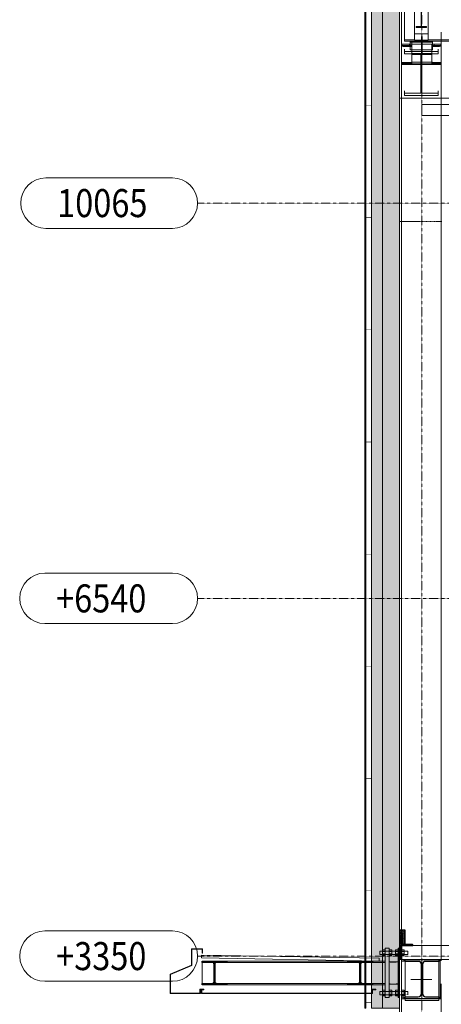
# Model space of a CAD drawing. Units: millimetres. Extents: x -68544 to 8100, y -2081 to 20000.
# Drawn here: x -67886 to -64127, y 2920 to 11701 of the extents above; entities that cross this region are included whole.
import ezdxf
from ezdxf.xclip import XClip

# ---------------------------------------------------------------- set-up
doc = ezdxf.new("R2010")
doc.units = ezdxf.units.MM
doc.header["$LTSCALE"] = 0.25
doc.header["$XCLIPFRAME"] = 0
for name, pattern in [('CENTER2', [28.575, 19.05, -3.175, 3.175, -3.175]), ('HIDDEN', [9.525, 6.35, -3.175]), ('Pichler_Achse D$0$CENTER2', [28.575, 19.05, -3.175, 3.175, -3.175]), ('Pichler_Achse D$0$XKITLINE02', [4, 2, -2]), ('Pichler_Achse D$0$XKITLINE03', [6, 3, -1, 1, -1]), ('Pichler_Achse H$0$XKITLINE03', [6, 3, -1, 1, -1])]:
    doc.linetypes.add(name, pattern=pattern)
doc.layers.get('0').update_dxf_attribs({"lineweight": 9})
for name, color, linetype, lineweight in [('_08 sw', 9, 'Continuous', 9), ('Axe', 8, 'CENTER2', 5), ('Fassade Iso Kontur', 224, 'Continuous', 15), ('Metall_Alu', 140, 'Continuous', 25), ('Pichler_Achse D$0$Beton_', 7, 'Continuous', 9), ('Pichler_Achse D$0$Holoribdecke', 32, 'Continuous', 15), ('Pichler_Achse D$0$Material_Isolierung', 252, 'Continuous', 13), ('Pichler_Achse D$0$Profilaxe', 54, 'Pichler_Achse D$0$CENTER2', 0), ('Pichler_Achse D$0$Systemachsen', 192, 'Continuous', 0), ('Pichler_Achse D$0$Vordach_Dibond', 152, 'Continuous', 13), ('Pichler_Achse H$0$Systemachsen', 192, 'Continuous', 0), ('Verdeckt', 195, 'HIDDEN', 9)]:
    doc.layers.add(name, color=color, linetype=linetype, lineweight=lineweight)
doc.layers.add('Fassade Iso Schraffur', color=7, linetype='Continuous', lineweight=15, true_color=0x8a8a8a)
doc.layers.add('Pichler_Achse D$0$Kontur', color=7, linetype='Continuous', lineweight=0, true_color=0x6b6b6b)
for name, color, linetype in [('Pichler_Achse D$0$Detail Bodenabschluss', 30, 'Continuous'), ('Pichler_Achse D$0$Stahlprofil', 2, 'Continuous'), ('Pichler_Achse D$0$Stahlprofil HEA', 2, 'Continuous'), ('Pichler_Achse D$0$Verdeckt', 211, 'Pichler_Achse D$0$XKITLINE02')]:
    doc.layers.add(name, color=color, linetype=linetype)
doc.layers.add('Pichler_Achse D$0$Hilfslinie', color=6, linetype='Continuous', lineweight=5, plot=False)
doc.layers.get('Pichler_Achse D$0$Verdeckt').off()
doc.styles.add('Pichler_Achse D$0$ARIAL', font='arial.ttf')

# ---------------------------------------------------------------- blocks, each defined once
blk = doc.blocks.new('Pichler_Achse D$0$HEA 220')
blk.add_lwpolyline([(-110, 0), (-110, 11), (-21.5, 11, 0.414214), (-3.5, 29), (-3.5, 181, 0.414214), (-21.5, 199), (-110, 199), (-110, 210), (110, 210), (110, 199), (21.5, 199, 0.414214), (3.5, 181), (3.5, 29, 0.414214), (21.5, 11), (110, 11), (110, 0)], format="xyb", close=True)
at = {"layer": 'Pichler_Achse D$0$Profilaxe'}
blk.add_line((0, 210), (0, 0), dxfattribs=at)
blk = doc.blocks.new('Pichler_Achse D$0$HEA 200')
blk.add_lwpolyline([(-21.25, 10), (-100, 10), (-100, 0), (100, 0), (100, 10), (21.25, 10, -0.4142136), (3.25, 28), (3.25, 162, -0.4142136), (21.25, 180), (100, 180), (100, 190), (-100, 190), (-100, 180), (-21.25, 180, -0.4142136), (-3.25, 162), (-3.25, 28, -0.4142136)], format="xyb", close=True)
at = {"layer": 'Pichler_Achse D$0$Profilaxe'}
blk.add_line((0, 190), (0, 0), dxfattribs=at)
blk = doc.blocks.new('Pichler_Achse D$0$HEA 360')
blk.add_lwpolyline([(-150, 0), (-150, 17.5), (-32, 17.5, 0.414214), (-5, 44.5), (-5, 305.5, 0.414214), (-32, 332.5), (-150, 332.5), (-150, 350), (150, 350), (150, 332.5), (32, 332.5, 0.414214), (5, 305.5), (5, 44.5, 0.414214), (32, 17.5), (150, 17.5), (150, 0)], format="xyb", close=True)
at = {"layer": 'Pichler_Achse D$0$Profilaxe'}
blk.add_line((0, 350), (0, 0), dxfattribs=at)
blk = doc.blocks.new('*U132')
for p, q in [((-1.22, 0.039), (-1.249, 0.161)), ((-1.218, 0.039), (-1.188, 0.161)), ((-1.157, 0.039), (-1.187, 0.161)), ((-1.155, 0.039), (-1.126, 0.161)), ((-1.095, 0.039), (-1.124, 0.161)), ((-1.093, 0.039), (-1.063, 0.161)), ((-1.032, 0.039), (-1.062, 0.161)), ((-1.03, 0.039), (-1.001, 0.161)), ((-0.97, 0.039), (-0.999, 0.161)), ((-0.968, 0.039), (-0.938, 0.161)), ((-0.907, 0.039), (-0.937, 0.161)), ((-0.905, 0.039), (-0.876, 0.161)), ((-0.845, 0.039), (-0.874, 0.161)), ((-0.843, 0.039), (-0.813, 0.161)), ((-0.782, 0.039), (-0.812, 0.161)), ((-0.78, 0.039), (-0.751, 0.161)), ((-0.72, 0.039), (-0.749, 0.161)), ((-0.718, 0.039), (-0.688, 0.161)), ((-0.657, 0.039), (-0.687, 0.161)), ((-0.655, 0.039), (-0.626, 0.161)), ((-0.595, 0.039), (-0.624, 0.161)), ((-0.593, 0.039), (-0.563, 0.161)), ((-0.532, 0.039), (-0.562, 0.161)), ((-0.53, 0.039), (-0.501, 0.161)), ((-0.47, 0.039), (-0.499, 0.161)), ((-0.468, 0.039), (-0.438, 0.161)), ((-0.407, 0.039), (-0.437, 0.161)), ((-0.405, 0.039), (-0.376, 0.161)), ((-0.345, 0.039), (-0.374, 0.161)), ((-0.343, 0.039), (-0.313, 0.161)), ((-0.282, 0.039), (-0.312, 0.161)), ((-0.28, 0.039), (-0.251, 0.161)), ((-0.22, 0.039), (-0.249, 0.161)), ((-0.218, 0.039), (-0.188, 0.161)), ((-0.157, 0.039), (-0.187, 0.161)), ((-0.157, 0.039), (-0.187, 0.161)), ((-0.155, 0.039), (-0.126, 0.161)), ((-0.095, 0.039), (-0.124, 0.161)), ((-0.093, 0.039), (-0.063, 0.161)), ((-0.032, 0.039), (-0.062, 0.161)), ((-0.03, 0.039), (-0.001, 0.161))]:
    blk.add_line(p, q)
blk.add_lwpolyline([(-1.25, 0), (0, 0), (0, 0.2), (-1.25, 0.2)], close=True)
for centre, start, end in [((-1.219, 0.169), 346.49334, 193.50666), ((-1.25, 0.031), 270, 13.50666), ((-1.187, 0.031), 166.49334, 13.50666), ((-1.156, 0.169), 346.49334, 193.50666), ((-1.125, 0.031), 166.49334, 13.50666), ((-1.094, 0.169), 346.49334, 193.50666), ((-1.062, 0.031), 166.49334, 13.50666), ((-1.031, 0.169), 346.49334, 193.50666), ((-1, 0.031), 166.49334, 13.50666), ((-0.969, 0.169), 346.49334, 193.50666), ((-0.937, 0.031), 166.49334, 13.50666), ((-0.906, 0.169), 346.49334, 193.50666), ((-0.875, 0.031), 166.49334, 13.50666), ((-0.844, 0.169), 346.49334, 193.50666), ((-0.812, 0.031), 166.49334, 13.50666), ((-0.781, 0.169), 346.49334, 193.50666), ((-0.75, 0.031), 166.49334, 13.50666), ((-0.719, 0.169), 346.49334, 193.50666), ((-0.687, 0.031), 166.49334, 13.50666), ((-0.656, 0.169), 346.49334, 193.50666), ((-0.625, 0.031), 166.49334, 13.50666), ((-0.594, 0.169), 346.49334, 193.50666), ((-0.562, 0.031), 166.49334, 13.50666), ((-0.531, 0.169), 346.49334, 193.50666), ((-0.5, 0.031), 166.49334, 13.50666), ((-0.469, 0.169), 346.49334, 193.50666), ((-0.437, 0.031), 166.49334, 13.50666), ((-0.406, 0.169), 346.49334, 193.50666), ((-0.375, 0.031), 166.49334, 13.50666), ((-0.344, 0.169), 346.49334, 193.50666), ((-0.312, 0.031), 166.49334, 13.50666), ((-0.281, 0.169), 346.49334, 193.50666), ((-0.25, 0.031), 166.49334, 13.50666), ((-0.219, 0.169), 346.49334, 193.50666), ((-0.187, 0.031), 166.49334, 13.50666), ((-0.156, 0.169), 346.49334, 193.50666), ((-0.156, 0.169), 346.49334, 193.50666), ((-0.125, 0.031), 166.49334, 13.50666), ((-0.094, 0.169), 346.49334, 193.50666), ((-0.063, 0.031), 166.49334, 13.50666), ((-0.031, 0.169), 346.49334, 193.50666), ((0, 0.031), 166.49334, 270)]:
    blk.add_arc(centre, 0.0312, start, end)
blk = doc.blocks.new('Pichler_Achse D$0$Detail_Bodenanschluss Brandwand')
at = {"layer": 'Pichler_Achse D$0$Beton_', "true_color": 0x636466}
h = blk.add_hatch(dxfattribs=at)
h.set_pattern_fill('CROSS', color=251)
h.set_pattern_definition([(0, (115, -3275), (6.35, 6.35), [3.175, -9.525]), (90, (116.5875, -3276.5875), (-6.35, 6.35), [3.175, -9.525])])
h.paths.add_polyline_path([(-50, 8), (-50, 135), (0, 135), (0, 110), (-25, 110), (-25, 8)])
at = {"color": 1}
blk.add_lwpolyline([(-8, 19), (-8, 94.5, -0.414214), (-2.5, 100), (0, 100), (0, 0), (-120, 0), (-120, 2.5, -0.414214), (-114.5, 8), (-19, 8, 0.414214)], format="xyb", close=True, dxfattribs=at)
blk.add_lwpolyline([(-50, 8), (-50, 135), (0, 135), (0, 110), (-25, 110), (-25, 8)], close=True)
at = {"layer": 'Pichler_Achse D$0$Material_Isolierung', "xscale": -100, "yscale": 100, "zscale": 100, "rotation": 270}
blk.add_blockref('*U132', (-20, 0), dxfattribs=at)
blk = doc.blocks.new('Pichler_Achse D$0$Vordach_sc1')
for points in [[(5, 280), (5, 320), (-95, 320), (-95, 175), (-285, 95), (-285, -80), (-15, -80), (-15, -45), (15, -45), (15, -41), (-19, -41), (-19, -76), (-281, -76), (-281, 92.3), (-91, 172.3), (-91, 316), (1, 316), (1, 280)], [(1580, 236.2), (-5.7, 263.9), (-6.2, 239), (1579.6, 211.2)], [(1550, -45), (1520, -45), (1520, -80), (-5, -80), (-5, -46), (-1, -46), (-1, -76), (1516, -76), (1516, -41), (1550, -41)]]:
    blk.add_lwpolyline(points, close=True)
at = {"layer": 'Pichler_Achse D$0$Hilfslinie'}
blk.add_lwpolyline([(220, 0), (0, 0), (0, 210), (220, 210)], dxfattribs=at)
blk = doc.blocks.new('Pichler_Achse D$0$catwalk KK')
at = {"layer": 'Pichler_Achse D$0$Kontur'}
for p, q in [((6760, 1153.7), (6760, 1100.6)), ((7140, 1153.7), (7140, 1100.6)), ((6755, 1113.5), (6675, 993.5)), ((6760, 1113.5), (6755, 1113.5)), ((6760, 1130.7), (7140, 1130.7)), ((7140, 1100.6), (6760, 1100.6)), ((6942.2, 1100.6), (6942.2, 876.3)), ((6942.5, 1100.6), (6942.5, 860.2)), ((6957.5, 1100.6), (6957.5, 860.2)), ((6957.8, 876.3), (6957.8, 1100.6)), ((7145, 1113.5), (7140, 1113.5)), ((7145, 1113.5), (7225, 993.5)), ((6675, 993.5), (6675, 876.3)), ((7225, 993.5), (7225, 876.3)), ((6675, -1759.4), (6675, 956.3)), ((6675, 956.3), (6725, 956.3)), ((6725, 956.3), (6725, -1739.4)), ((7175, 956.3), (7175, -1739.4)), ((7175, 956.3), (7225, 956.3)), ((7225, 956.3), (7225, -1759.4)), ((6942.2, 876.3), (6725, 876.3)), ((6760, 876.3), (6760, 830.2)), ((6760, 860.2), (7140, 860.2)), ((7140, 830.2), (6760, 830.2)), ((7175, 876.3), (6957.8, 876.3)), ((7140, 876.3), (7140, 830.2)), ((6725, 786.3), (6675, 786.3)), ((7175, 786.3), (7225, 786.3)), ((6860, 433), (6860, -243.5)), ((7040, 433), (7040, -243.5)), ((6860, 19.3), (7040, 19.3)), ((6945.8, -1.2), (6860, -1.2)), ((6945.8, -1.2), (6945.8, -223)), ((7040, -1.2), (6954.2, -1.2)), ((6954.2, -1.2), (6954.2, -223)), ((6860, -223), (6945.8, -223)), ((6860, -243.5), (7040, -243.5)), ((6954.2, -223), (7040, -223)), ((3322.3, -1183.4), (3367.3, -1138.4)), ((3367.3, -1123.4), (3367.3, -2369.4)), ((3367.3, -1123.4), (3379.3, -1123.4)), ((3379.3, -1123.4), (3379.3, -1258.4)), ((3399, -1075), (3405, -1075)), ((3399, -1123.4), (3399, -1075)), ((3399, -1123.4), (3405, -1123.4)), ((3405, -1075), (3405, -1123.4)), ((3405, -1075.1), (5495, -1075.1)), ((3405, -1123.4), (5495, -1123.4)), ((3410, -1123.4), (3490, -1123.4)), ((3410, -1258.4), (3410, -1123.4)), ((3490, -1123.4), (3490, -1258.4)), ((3490, -1138.4), (3490, -2031.4)), ((4410, -1123.4), (4490, -1123.4)), ((4410, -1258.4), (4410, -1123.4)), ((4490, -1123.4), (4490, -1258.4)), ((4490, -1138.4), (4490, -2031.4)), ((5410, -1123.4), (5490, -1123.4)), ((5410, -1258.4), (5410, -1123.4)), ((5490, -1123.4), (5490, -1258.4)), ((5490, -1138.4), (5490, -2189.4)), ((5495, -1075), (5501, -1075)), ((5495, -1075), (5495, -1123.4)), ((5495, -1123.4), (5501, -1123.4)), ((5501, -1123.4), (5501, -1075)), ((6520.6, -1123.4), (6532.6, -1123.4)), ((6520.6, -1258.4), (6520.6, -1123.4)), ((6532.6, -2369.4), (6532.6, -1123.4)), ((6532.6, -1138.4), (6577.6, -1183.4)), ((3322.3, -1183.4), (3322.3, -2369.4)), ((6577.6, -1183.4), (6577.6, -2369.4)), ((3379.3, -1258.4), (3367.3, -1258.4)), ((3490, -1258.4), (3410, -1258.4)), ((3410, -1258.4), (3410, -2031.4)), ((4490, -1258.4), (4410, -1258.4)), ((4410, -1258.4), (4410, -2031.4)), ((5490, -1258.4), (5410, -1258.4)), ((5410, -1258.4), (5410, -2031.4)), ((6532.6, -1258.4), (6520.6, -1258.4)), ((3314.4, -1600.4), (3314.4, -1555.4)), ((3314.4, -1555.4), (3322.3, -1555.4)), ((3367.3, -1555.4), (3410, -1555.4)), ((3367.3, -1560.4), (3395, -1560.4)), ((3395, -1555.4), (3395, -1600.4)), ((3490, -1555.4), (4410, -1555.4)), ((3505, -1555.4), (3505, -1600.4)), ((3505, -1560.4), (4395, -1560.4)), ((4395, -1555.4), (4395, -1600.4)), ((4490, -1555.4), (5410, -1555.4)), ((4505, -1555.4), (4505, -1600.4)), ((4505, -1560.4), (5395, -1560.4)), ((5395, -1555.4), (5395, -1600.4)), ((6577.6, -1555.4), (6585.6, -1555.4)), ((6585.6, -1555.4), (6585.6, -1600.4)), ((6675, -1569.4), (6725, -1569.4)), ((7175, -1569.4), (7225, -1569.4)), ((3314.4, -1600.4), (3322.3, -1600.4)), ((3367.3, -1600.4), (3410, -1600.4)), ((3490, -1600.4), (4410, -1600.4)), ((4490, -1600.4), (5410, -1600.4)), ((6585.6, -1600.4), (6577.6, -1600.4)), ((7175, -1659.4), (6725, -1659.4)), ((6740, -1649.4), (6740, -1659.4)), ((6740, -1649.4), (7160, -1649.4)), ((7160, -1649.4), (7160, -1659.4)), ((6675, -1739.4), (6725, -1739.4)), ((7175, -1739.4), (7225, -1739.4)), ((6899.9, -1989.1), (6675, -1759.4)), ((7225, -1759.4), (6999.9, -1989.6)), ((6904.8, -1907.9), (6899.9, -1929.3)), ((6899.9, -1929.3), (6899.9, -2119.5)), ((6918.3, -1890.6), (6904.8, -1907.9)), ((6979.9, -1889.3), (6994.1, -1906)), ((6999.9, -1927.2), (6994.1, -1906)), ((6999.9, -2119.3), (6999.9, -1927.2)), ((3367.3, -2031.4), (5490, -2031.4)), ((3367.3, -2056.4), (3379.3, -2068.4)), ((3370.3, -2031.4), (3370.3, -2055.1)), ((3370.3, -2055.1), (3382.3, -2067.1)), ((5490, -2055.1), (3370.3, -2055.1)), ((3370.3, -2059.4), (3370.3, -2153.4)), ((3370.3, -2067.1), (3378.1, -2067.1)), ((3379.3, -2068.4), (3379.3, -2144.4)), ((3382.3, -2067.1), (3382.3, -2145.6)), ((3382.3, -2067.1), (5490, -2067.1)), ((6517.7, -2067.1), (6529.6, -2055.1)), ((6517.7, -2145.6), (6517.7, -2067.1)), ((6532.6, -2056.4), (6520.6, -2068.4)), ((6520.6, -2068.4), (6520.6, -2144.4)), ((6529.6, -2055.1), (6529.6, -2031.4)), ((6529.6, -2031.4), (6532.6, -2031.4)), ((6899.9, -2072.6), (6870, -2169.4)), ((6999.9, -2072.6), (7030, -2169.4)), ((-155, -2489.4), (-155, -2189.4)), ((-155, -2189.4), (3322.3, -2189.4)), ((-50.5, -2189.4), (-50.5, -2197.4)), ((40.5, -2189.4), (40.5, -2197.4)), ((3367.3, -2156.4), (3379.3, -2144.4)), ((5490, -2181.4), (3367.3, -2181.4)), ((3367.3, -2189.4), (6532.6, -2189.4)), ((3370.3, -2145.6), (3378.1, -2145.6)), ((3370.3, -2157.6), (3370.3, -2181.4)), ((3370.3, -2157.6), (5490, -2157.6)), ((3382.3, -2145.6), (3370.3, -2157.6)), ((3382.3, -2145.6), (5490, -2145.6)), ((3404.5, -2189.4), (3404.5, -2197.4)), ((3410, -2181.4), (3410, -2189.4)), ((3490, -2181.4), (3490, -2189.4)), ((3495.5, -2189.4), (3495.5, -2197.4)), ((4404.5, -2189.4), (4404.5, -2197.4)), ((4410, -2181.4), (4410, -2189.4)), ((4490, -2181.4), (4490, -2189.4)), ((4495.5, -2189.4), (4495.5, -2197.4)), ((5404.5, -2189.4), (5404.5, -2197.4)), ((5410, -2181.4), (5410, -2189.4)), ((5495.5, -2189.4), (5495.5, -2197.4)), ((6404.5, -2189.4), (6404.5, -2197.4)), ((6495.5, -2189.4), (6495.5, -2197.4)), ((6529.6, -2157.6), (6517.7, -2145.6)), ((6520.6, -2144.4), (6532.6, -2156.4)), ((6529.6, -2181.4), (6529.6, -2157.6)), ((6532.6, -2181.4), (6529.6, -2181.4)), ((7120, -2189.4), (6577.6, -2189.4)), ((6870, -2169.4), (6870, -2189.4)), ((6899.9, -2119.5), (6904.9, -2141.1)), ((6904.9, -2141.1), (6918.8, -2158.5)), ((6981.2, -2158.4), (6995, -2141)), ((6995, -2141), (6999.9, -2119.3)), ((7030, -2189.4), (7030, -2169.4)), ((7120, -2189.4), (7120, -2439.4)), ((-155, -2200.1), (-65, -2200.1)), ((-65, -2196.4), (-65, -2482.4)), ((-65, -2196.4), (-50.5, -2196.4)), ((-50.5, -2197.4), (-7.7, -2197.4)), ((-7.7, -2197.4), (-7.7, -2361.4)), ((40.5, -2197.4), (-2.3, -2197.4)), ((-2.3, -2197.4), (-2.3, -2361.4)), ((40.5, -2196.4), (55, -2196.4)), ((55, -2482.4), (55, -2196.4)), ((55, -2200.1), (3322.3, -2200.1)), ((3367.3, -2200.1), (3390, -2200.1)), ((3447.3, -2209.4), (3367.3, -2209.4)), ((3379.3, -2349.4), (3379.3, -2209.4)), ((3390, -2196.4), (3390, -2209.4)), ((3390, -2196.4), (3404.5, -2196.4)), ((3404.5, -2197.4), (3447.3, -2197.4)), ((3439.3, -2209.4), (3439.3, -2349.4)), ((3447.3, -2197.4), (3447.3, -2361.4)), ((3495.5, -2197.4), (3452.7, -2197.4)), ((3452.7, -2197.4), (3452.7, -2361.4)), ((3461.3, -2209.4), (3453.3, -2209.4)), ((3453.3, -2209.4), (3453.3, -2349.4)), ((3461.3, -2209.4), (3461.3, -2349.4)), ((4440.3, -2249.4), (3461.3, -2249.4)), ((3495.5, -2196.4), (3510, -2196.4)), ((3510, -2196.4), (3510, -2249.4)), ((3510, -2200.1), (4390, -2200.1)), ((4390, -2196.4), (4390, -2249.4)), ((4390, -2196.4), (4404.5, -2196.4)), ((4404.5, -2197.4), (4447.3, -2197.4)), ((4440.3, -2236.9), (4446.3, -2236.9)), ((4440.3, -2236.9), (4440.3, -2321.9)), ((4446.3, -2236.9), (4446.3, -2321.9)), ((4447.3, -2197.4), (4447.3, -2361.4)), ((4495.5, -2197.4), (4452.7, -2197.4)), ((4452.7, -2197.4), (4452.7, -2361.4)), ((4495.5, -2196.4), (4510, -2196.4)), ((4510, -2482.4), (4510, -2196.4)), ((4510, -2200.1), (5390, -2200.1)), ((5390, -2196.4), (5404.5, -2196.4)), ((5390, -2196.4), (5390, -2482.4)), ((5404.5, -2197.4), (5447.3, -2197.4)), ((5447.3, -2197.4), (5447.3, -2361.4)), ((5495.5, -2197.4), (5452.7, -2197.4)), ((5452.7, -2197.4), (5452.7, -2361.4)), ((5453.7, -2236.9), (5459.7, -2236.9)), ((5453.7, -2236.9), (5453.7, -2321.9)), ((5459.7, -2236.9), (5459.7, -2321.9)), ((5459.7, -2249.4), (6438.7, -2249.4)), ((5495.5, -2196.4), (5510, -2196.4)), ((5510, -2196.4), (5510, -2249.4)), ((5510, -2200.1), (6390, -2200.1)), ((6390, -2196.4), (6390, -2249.4)), ((6390, -2196.4), (6404.5, -2196.4)), ((6404.5, -2197.4), (6447.3, -2197.4)), ((6446.7, -2209.4), (6438.7, -2209.4)), ((6438.7, -2209.4), (6438.7, -2349.4)), ((6446.7, -2209.4), (6446.7, -2349.4)), ((6447.3, -2197.4), (6447.3, -2361.4)), ((6495.5, -2197.4), (6452.7, -2197.4)), ((6452.7, -2197.4), (6452.7, -2361.4)), ((6532.6, -2209.4), (6452.7, -2209.4)), ((6460.7, -2209.4), (6460.7, -2349.4)), ((6495.5, -2196.4), (6510, -2196.4)), ((6510, -2196.4), (6510, -2209.4)), ((6510, -2200.1), (6532.6, -2200.1)), ((6520.6, -2349.4), (6520.6, -2209.4)), ((7120, -2200.1), (6577.6, -2200.1)), ((-7.7, -2361.4), (-50.5, -2361.4)), ((-50.5, -2361.4), (-50.5, -2369.4)), ((40.5, -2369.4), (-50.5, -2369.4)), ((-2.3, -2361.4), (40.5, -2361.4)), ((40.5, -2361.4), (40.5, -2369.4)), ((3322.3, -2369.4), (3367.3, -2369.4)), ((3367.3, -2349.4), (3447.3, -2349.4)), ((3390, -2349.4), (3390, -2482.4)), ((3447.3, -2361.4), (3404.5, -2361.4)), ((3404.5, -2361.4), (3404.5, -2369.4)), ((3495.5, -2369.4), (3404.5, -2369.4)), ((3452.7, -2361.4), (3495.5, -2361.4)), ((3461.3, -2349.4), (3453.3, -2349.4)), ((4440.3, -2309.4), (3461.3, -2309.4)), ((3495.5, -2361.4), (3495.5, -2369.4)), ((3510, -2309.4), (3510, -2482.4)), ((4390, -2309.4), (4390, -2482.4)), ((4447.3, -2361.4), (4404.5, -2361.4)), ((4404.5, -2361.4), (4404.5, -2369.4)), ((4495.5, -2369.4), (4404.5, -2369.4)), ((4440.3, -2321.9), (4446.3, -2321.9)), ((4452.7, -2361.4), (4495.5, -2361.4)), ((4495.5, -2361.4), (4495.5, -2369.4)), ((5447.3, -2361.4), (5404.5, -2361.4)), ((5404.5, -2361.4), (5404.5, -2369.4)), ((5495.5, -2369.4), (5404.5, -2369.4)), ((5452.7, -2361.4), (5495.5, -2361.4)), ((5453.7, -2321.9), (5459.7, -2321.9)), ((6438.7, -2309.4), (5459.7, -2309.4)), ((5495.5, -2361.4), (5495.5, -2369.4)), ((5510, -2309.4), (5510, -2482.4)), ((6390, -2309.4), (6390, -2482.4)), ((6447.3, -2361.4), (6404.5, -2361.4)), ((6404.5, -2361.4), (6404.5, -2369.4)), ((6495.5, -2369.4), (6404.5, -2369.4)), ((6446.7, -2349.4), (6438.7, -2349.4)), ((6532.6, -2349.4), (6452.7, -2349.4)), ((6452.7, -2361.4), (6495.5, -2361.4)), ((6495.5, -2361.4), (6495.5, -2369.4)), ((6510, -2349.4), (6510, -2482.4)), ((6577.6, -2369.4), (6532.6, -2369.4)), ((-65, -2424.4), (55, -2424.4)), ((3390, -2424.4), (3510, -2424.4)), ((4390, -2424.4), (4510, -2424.4)), ((5390, -2424.4), (5510, -2424.4)), ((6390, -2424.4), (6510, -2424.4)), ((6751, -2453.2), (6750, -2459.4)), ((6763.8, -2440.3), (6770, -2439.4)), ((7120, -2439.4), (6770, -2439.4)), ((-155, -2478.7), (-65, -2478.7)), ((6750, -2489.4), (-155, -2489.4)), ((-105, -2489.4), (-105, -2569.4)), ((95, -2499.4), (-105, -2499.4)), ((-65, -2482.4), (55, -2482.4)), ((55, -2478.7), (3390, -2478.7)), ((95, -2489.4), (95, -2569.4)), ((3390, -2482.4), (3510, -2482.4)), ((3510, -2478.7), (4390, -2478.7)), ((4390, -2482.4), (4510, -2482.4)), ((4510, -2478.7), (5390, -2478.7)), ((5390, -2482.4), (5510, -2482.4)), ((5510, -2478.7), (6390, -2478.7)), ((6390, -2482.4), (6510, -2482.4)), ((6510, -2478.7), (6750, -2478.7)), ((6750, -2489.4), (6750, -2459.4)), ((6780, -2820), (6780, -2496.5)), ((6780, -2519.5), (6801.5, -2519.5)), ((6801.5, -2663.7), (6801.5, -2496.5)), ((7098.5, -2663.7), (7098.5, -2496.5)), ((7098.5, -2519.5), (7120, -2519.5)), ((7120, -2496.5), (7120, -2820)), ((-155, -2603.1), (-155, -2561.1)), ((-155, -2584.1), (145, -2584.1)), ((-10.5, -2603.1), (-155, -2603.1)), ((95, -2569.4), (-105, -2569.4)), ((-10.5, -2955.7), (-10.5, -2603.1)), ((-1, -2569.4), (-9, -2569.4)), ((145, -2603.1), (0.5, -2603.1)), ((0.5, -2603.1), (0.5, -2955.7)), ((145, -2561.1), (145, -2603.1)), ((6801.5, -2663.7), (7098.5, -2663.7)), ((6801.5, -2820), (6801.5, -2675.8)), ((7098.5, -2675.8), (6801.5, -2675.8)), ((7098.5, -2820), (7098.5, -2675.8)), ((6801.5, -2820), (6780, -2820)), ((7120, -2820), (7098.5, -2820)), ((-155, -2974.8), (-155, -2932.8)), ((-155, -2955.7), (-10.5, -2955.7)), ((145, -2974.8), (-155, -2974.8)), ((0.5, -2955.7), (145, -2955.7)), ((145, -2932.8), (145, -2974.8))]:
    blk.add_line(p, q, dxfattribs=at)
for centre, radius in [((3373.4, -1099.2), 24.1), ((3373.4, -1099.2), 21.1), ((6526.6, -1099.2), 24.1), ((6526.6, -1099.2), 21.2)]:
    blk.add_circle(centre, radius, dxfattribs=at)
for centre, radius, start, end in [((3373.4, -1099.2), 24.2, 270.89191, 269.10809), ((6526.6, -1099.2), 24.2, 270.89191, 269.10809), ((6949.9, -1929.4), 50, 53.15374, 129.19456), ((6949.9, -2119.4), 50, 231.54013, 308.68298), ((6770, -2459.4), 20, 108, 162)]:
    blk.add_arc(centre, radius, start, end, dxfattribs=at)
blk = doc.blocks.new('Pichler_Achse D')
at = {"layer": 'Pichler_Achse D$0$Holoribdecke'}
blk.add_lwpolyline([(-56140, 3320), (-64480, 3320), (-64480, 3445), (-56140, 3445)], close=True, dxfattribs=at)
at = {"layer": 'Pichler_Achse D$0$Kontur', "linetype": 'Continuous'}
for p, q in [((-64500, 15183.8), (-64500, -165)), ((-64481, -165), (-64481, 15183.8)), ((-64129, 11590.6), (-64129, 3310)), ((-64390, 11303.8), (-64390, 11505.8)), ((-64303, 11398.9), (-64303, 11551.2)), ((-64297, 11551.2), (-64297, 11398.9)), ((-64479.5, 11464.3), (-64479.5, 11481)), ((-64479.5, 11481), (-64410, 11481)), ((-64410, 11471), (-64479.5, 11471)), ((-64479.5, 11464.3), (-64478.7, 11463.9)), ((-64478.7, 11463.9), (-64476.5, 11463.5)), ((-64476.5, 11463.5), (-64473, 11463.2)), ((-64473, 11463.2), (-64468.2, 11462.9)), ((-64468.2, 11462.9), (-64462.5, 11462.7)), ((-64462.5, 11462.7), (-64456.2, 11462.5)), ((-64456.2, 11462.5), (-64449.5, 11462.5)), ((-64390, 11462.5), (-64449.5, 11462.5)), ((-64410, 11481), (-64403.8, 11481.1)), ((-64410, 11481), (-64410, 11471)), ((-64403.8, 11471.1), (-64410, 11471)), ((-64403.8, 11481.1), (-64398.2, 11481.2)), ((-64398.2, 11471.3), (-64403.8, 11471.1)), ((-64398.2, 11481.2), (-64393.8, 11481.5)), ((-64393.8, 11471.5), (-64398.2, 11471.3)), ((-64393.8, 11481.5), (-64391, 11481.8)), ((-64391, 11471.9), (-64393.8, 11471.5)), ((-64391, 11481.8), (-64390, 11482.2)), ((-64390, 11472.2), (-64391, 11471.9)), ((-64390, 11481.9), (-64303, 11481.9)), ((-64297, 11481.9), (-64210, 11481.9)), ((-64210, 11482.2), (-64209, 11481.8)), ((-64210, 11481.9), (-64210, 11472.2)), ((-64210, 11481.9), (-64210, 11398.9)), ((-64209, 11471.9), (-64210, 11472.2)), ((-64160.5, 11462.5), (-64210, 11462.5)), ((-64209, 11481.8), (-64206.2, 11481.5)), ((-64206.2, 11471.5), (-64209, 11471.9)), ((-64206.2, 11481.5), (-64201.8, 11481.2)), ((-64201.8, 11471.3), (-64206.2, 11471.5)), ((-64201.8, 11481.2), (-64196.2, 11481.1)), ((-64196.2, 11471.1), (-64201.8, 11471.3)), ((-64196.2, 11481.1), (-64190, 11481)), ((-64190, 11471), (-64196.2, 11471.1)), ((-64190, 11481), (-64130.5, 11481)), ((-64190, 11471), (-64190, 11481)), ((-64190, 11471), (-64130.5, 11471)), ((-64160.5, 11462.5), (-64153.8, 11462.5)), ((-64153.8, 11462.5), (-64147.5, 11462.7)), ((-64147.5, 11462.7), (-64141.8, 11462.9)), ((-64141.8, 11462.9), (-64137, 11463.2)), ((-64137, 11463.2), (-64133.5, 11463.5)), ((-64133.5, 11463.5), (-64131.3, 11463.9)), ((-64131.3, 11463.9), (-64130.5, 11464.3)), ((-64130.5, 11481), (-64130.5, 11464.3)), ((-64390, 11398.9), (-64303, 11398.9)), ((-64390, 11398.9), (-64390, 11320.7)), ((-64390, 11389.4), (-64210, 11389.4)), ((-64297, 11398.9), (-64210, 11398.9)), ((-64210, 11398.9), (-64210, 11320.7)), ((-64479.5, 11303), (-64479.5, 11319.7)), ((-64479.5, 11319.7), (-64410, 11319.7)), ((-64410, 11309.8), (-64479.5, 11309.8)), ((-64479.5, 11303), (-64478.7, 11302.6)), ((-64478.7, 11302.6), (-64476.5, 11302.2)), ((-64476.5, 11302.2), (-64473, 11301.9)), ((-64473, 11301.9), (-64468.2, 11301.6)), ((-64468.2, 11301.6), (-64462.5, 11301.4)), ((-64462.5, 11301.4), (-64456.2, 11301.3)), ((-64456.2, 11301.3), (-64449.5, 11301.2)), ((-64160.5, 11301.2), (-64449.5, 11301.2)), ((-64410, 11319.7), (-64403.8, 11319.8)), ((-64410, 11319.7), (-64410, 11309.8)), ((-64403.8, 11309.8), (-64410, 11309.8)), ((-64403.8, 11319.8), (-64398.2, 11320)), ((-64398.2, 11310), (-64403.8, 11309.8)), ((-64398.2, 11320), (-64393.8, 11320.2)), ((-64393.8, 11310.2), (-64398.2, 11310)), ((-64393.8, 11320.2), (-64391, 11320.6)), ((-64391, 11310.6), (-64393.8, 11310.2)), ((-64391, 11320.6), (-64390, 11320.9)), ((-64390, 11310.9), (-64391, 11310.6)), ((-64390, 11320.7), (-64210, 11320.7)), ((-64390, 11306.2), (-64210, 11306.2)), ((-64390, 11305), (-64210, 11305)), ((-64210, 11305), (-64390, 11305)), ((-64210, 11303.8), (-64390, 11303.8)), ((-64210, 11320.9), (-64209, 11320.6)), ((-64210, 11320.7), (-64210, 11310.9)), ((-64210, 11320.7), (-64210, 11303.8)), ((-64209, 11310.6), (-64210, 11310.9)), ((-64209, 11320.6), (-64206.2, 11320.2)), ((-64206.2, 11310.2), (-64209, 11310.6)), ((-64206.2, 11320.2), (-64201.8, 11320)), ((-64201.8, 11310), (-64206.2, 11310.2)), ((-64201.8, 11320), (-64196.2, 11319.8)), ((-64196.2, 11309.8), (-64201.8, 11310)), ((-64196.2, 11319.8), (-64190, 11319.7)), ((-64190, 11309.8), (-64196.2, 11309.8)), ((-64190, 11319.7), (-64130.5, 11319.7)), ((-64190, 11309.8), (-64190, 11319.7)), ((-64190, 11309.8), (-64130.5, 11309.8)), ((-64160.5, 11301.2), (-64153.8, 11301.3)), ((-64153.8, 11301.3), (-64147.5, 11301.4)), ((-64147.5, 11301.4), (-64141.8, 11301.6)), ((-64141.8, 11301.6), (-64137, 11301.9)), ((-64137, 11301.9), (-64133.5, 11302.2)), ((-64133.5, 11302.2), (-64131.3, 11302.6)), ((-64131.3, 11302.6), (-64130.5, 11303)), ((-64130.5, 11319.7), (-64130.5, 11303)), ((-64651, 3395), (-64676.5, 3395)), ((-64676.5, 3365), (-64676.5, 3395)), ((-64651, 3365), (-64676.5, 3365)), ((-64651, 3354.7), (-64651, 3405.3)), ((-64651, 3405.3), (-64627, 3405.3)), ((-64627, 3394.5), (-64651, 3394.5)), ((-64627, 3390.8), (-64651, 3390.8)), ((-64627, 3369.2), (-64651, 3369.2)), ((-64627, 3365.5), (-64651, 3365.5)), ((-64627, 3354.7), (-64651, 3354.7)), ((-64627, 3420), (-64592, 3420)), ((-64627, 3420), (-64627, 2980)), ((-64592, 3420), (-64592, 2980)), ((-64592, 3405.3), (-64568, 3405.3)), ((-64568, 3394.5), (-64592, 3394.5)), ((-64568, 3390.8), (-64592, 3390.8)), ((-64568, 3369.2), (-64592, 3369.2)), ((-64568, 3365.5), (-64592, 3365.5)), ((-64568, 3354.7), (-64592, 3354.7)), ((-64568, 3405.3), (-64568, 3354.7)), ((-64536, 3395), (-64568, 3395)), ((-64536, 3365), (-64568, 3365)), ((-64536, 3354.7), (-64536, 3405.3)), ((-64536, 3405.3), (-64512, 3405.3)), ((-64512, 3394.5), (-64536, 3394.5)), ((-64512, 3390.8), (-64536, 3390.8)), ((-64512, 3369.2), (-64536, 3369.2)), ((-64512, 3365.5), (-64536, 3365.5)), ((-64512, 3354.7), (-64536, 3354.7)), ((-64512, 3420), (-64500, 3420)), ((-64512, 3420), (-64512, 2980)), ((-64508, 3420), (-64508, 2980)), ((-64500, 3340), (-64508, 3340)), ((-64481, 3354.7), (-64481, 3405.3)), ((-64481, 3405.3), (-64457, 3405.3)), ((-64457, 3394.5), (-64481, 3394.5)), ((-64457, 3390.8), (-64481, 3390.8)), ((-64457, 3369.2), (-64481, 3369.2)), ((-64457, 3365.5), (-64481, 3365.5)), ((-64457, 3354.7), (-64481, 3354.7)), ((-64457, 3405.3), (-64457, 3354.7)), ((-64426.5, 3395), (-64457, 3395)), ((-64426.5, 3365), (-64457, 3365)), ((-64426.5, 3395), (-64426.5, 3365)), ((-64627, 3305), (-66260, 3305)), ((-66260, 3305), (-66260, 3095)), ((-66260, 3294), (-66153.5, 3294)), ((-66153.5, 3294), (-66153.5, 3106)), ((-66146.5, 3294), (-64853.5, 3294)), ((-66146.5, 3294), (-66146.5, 3106)), ((-66040, 3305), (-66040, 3294)), ((-64960, 3305), (-64960, 3294)), ((-64853.5, 3294), (-64853.5, 3106)), ((-64846.5, 3294), (-64846.5, 3106)), ((-64627, 3294), (-64846.5, 3294)), ((-64740, 3305), (-64740, 3294)), ((-64512, 3300), (-64592, 3300)), ((-64479.5, 3320), (-64479.5, 3305)), ((-64479.5, 3320), (-64130.5, 3320)), ((-64479.5, 3305), (-64450, 3305)), ((-64460, 3320), (-64460, 3305)), ((-64450, 2955), (-64450, 3320)), ((-64150, 3320), (-64150, 2955)), ((-64138, 3310), (-64150, 3310)), ((-64140, 3320), (-64140, 3310)), ((-64138, 2980), (-64138, 3310)), ((-64137, 3305), (-64138, 3305)), ((-64125, 3310), (-64137, 3310)), ((-64137, 3100), (-64137, 3310)), ((-64130.5, 3320), (-64130.5, 3310)), ((-66260, 3106), (-66153.5, 3106)), ((-64627, 3095), (-66260, 3095)), ((-66146.5, 3106), (-64853.5, 3106)), ((-66040, 3106), (-66040, 3095)), ((-64960, 3106), (-64960, 3095)), ((-64627, 3106), (-64846.5, 3106)), ((-64740, 3095), (-64740, 3106)), ((-64512, 3100), (-64592, 3100)), ((-64125, 3100), (-64137, 3100)), ((-64129, 3100), (-64129, -165)), ((-64651, 3035), (-64676.5, 3035)), ((-64676.5, 3005), (-64676.5, 3035)), ((-64651, 3005), (-64676.5, 3005)), ((-64651, 2994.7), (-64651, 3045.3)), ((-64651, 3045.3), (-64627, 3045.3)), ((-64627, 3034.5), (-64651, 3034.5)), ((-64627, 3030.8), (-64651, 3030.8)), ((-64627, 3009.2), (-64651, 3009.2)), ((-64627, 3005.5), (-64651, 3005.5)), ((-64627, 2994.7), (-64651, 2994.7)), ((-64592, 3045.3), (-64568, 3045.3)), ((-64568, 3034.5), (-64592, 3034.5)), ((-64568, 3030.8), (-64592, 3030.8)), ((-64568, 3009.2), (-64592, 3009.2)), ((-64568, 3005.5), (-64592, 3005.5)), ((-64568, 2994.7), (-64592, 2994.7)), ((-64568, 3045.3), (-64568, 2994.7)), ((-64536, 3035), (-64568, 3035)), ((-64536, 3005), (-64568, 3005)), ((-64536, 2994.7), (-64536, 3045.3)), ((-64536, 3045.3), (-64512, 3045.3)), ((-64512, 3034.5), (-64536, 3034.5)), ((-64512, 3030.8), (-64536, 3030.8)), ((-64512, 3009.2), (-64536, 3009.2)), ((-64512, 3005.5), (-64536, 3005.5)), ((-64512, 2994.7), (-64536, 2994.7)), ((-64508, 3060), (-64500, 3060)), ((-64481, 2994.7), (-64481, 3045.3)), ((-64481, 3045.3), (-64457, 3045.3)), ((-64457, 3034.5), (-64481, 3034.5)), ((-64457, 3030.8), (-64481, 3030.8)), ((-64457, 3009.2), (-64481, 3009.2)), ((-64457, 3005.5), (-64481, 3005.5)), ((-64457, 2994.7), (-64481, 2994.7)), ((-64457, 3045.3), (-64457, 2994.7)), ((-64450, 3035), (-64457, 3035)), ((-64450, 3005), (-64457, 3005)), ((-64627, 2980), (-64592, 2980)), ((-64512, 2980), (-64500, 2980)), ((-64479.5, 2985), (-64479.5, 2970)), ((-64450, 2985), (-64479.5, 2985)), ((-64130.5, 2970), (-64479.5, 2970)), ((-64460, 2970), (-64460, 2985)), ((-64150, 2955), (-64450, 2955)), ((-64138, 2980), (-64150, 2980)), ((-64140, 2980), (-64140, 2970)), ((-64130.5, 2985), (-64138, 2985)), ((-64130.5, 2985), (-64130.5, 2970))]:
    blk.add_line(p, q, dxfattribs=at)
at = {"layer": 'Pichler_Achse D$0$Kontur', "linetype": 'Pichler_Achse D$0$XKITLINE02'}
for p, q in [((-64676.5, 3365), (-64676.5, 3395)), ((-64676.5, 3365), (-64426.5, 3365)), ((-64651, 3405.3), (-64651, 3354.7)), ((-64568, 3395), (-64651, 3395)), ((-64627, 3394.5), (-64651, 3394.5)), ((-64651, 3392.8), (-64627, 3392.8)), ((-64627, 3390.8), (-64651, 3390.8)), ((-64627, 3369.2), (-64651, 3369.2)), ((-64651, 3367.2), (-64627, 3367.2)), ((-64627, 3365.5), (-64651, 3365.5)), ((-64651, 3354.7), (-64627, 3354.7)), ((-64627, 3405.3), (-64627, 3354.7)), ((-64592, 3405.3), (-64592, 3354.7)), ((-64568, 3394.5), (-64592, 3394.5)), ((-64592, 3392.8), (-64568, 3392.8)), ((-64568, 3390.8), (-64592, 3390.8)), ((-64568, 3369.2), (-64592, 3369.2)), ((-64592, 3367.2), (-64568, 3367.2)), ((-64568, 3365.5), (-64592, 3365.5)), ((-64592, 3354.7), (-64568, 3354.7)), ((-64568, 3395), (-64568, 3365)), ((-64536, 3405.3), (-64536, 3354.7)), ((-64426.5, 3395), (-64536, 3395)), ((-64512, 3394.5), (-64536, 3394.5)), ((-64536, 3392.8), (-64512, 3392.8)), ((-64512, 3390.8), (-64536, 3390.8)), ((-64512, 3369.2), (-64536, 3369.2)), ((-64536, 3367.2), (-64512, 3367.2)), ((-64512, 3365.5), (-64536, 3365.5)), ((-64536, 3354.7), (-64512, 3354.7)), ((-64512, 3405.3), (-64512, 3354.7)), ((-64481, 3405.3), (-64481, 3354.7)), ((-64481, 3405.3), (-64457, 3405.3)), ((-64457, 3394.5), (-64481, 3394.5)), ((-64481, 3392.8), (-64457, 3392.8)), ((-64457, 3390.8), (-64481, 3390.8)), ((-64457, 3369.2), (-64481, 3369.2)), ((-64481, 3367.2), (-64457, 3367.2)), ((-64457, 3365.5), (-64481, 3365.5)), ((-64481, 3354.7), (-64457, 3354.7)), ((-64457, 3405.3), (-64457, 3354.7)), ((-64426.5, 3365), (-64426.5, 3395)), ((-64592, 3296), (-64512, 3296)), ((-64512, 3300), (-64512, 3100)), ((-64512, 3104), (-64592, 3104)), ((-64676.5, 3005), (-64676.5, 3035)), ((-64676.5, 3005), (-64426.5, 3005)), ((-64651, 3045.3), (-64651, 2994.7)), ((-64568, 3035), (-64651, 3035)), ((-64627, 3034.5), (-64651, 3034.5)), ((-64651, 3032.8), (-64627, 3032.8)), ((-64627, 3030.8), (-64651, 3030.8)), ((-64627, 3009.2), (-64651, 3009.2)), ((-64651, 3007.2), (-64627, 3007.2)), ((-64627, 3005.5), (-64651, 3005.5)), ((-64651, 2994.7), (-64627, 2994.7)), ((-64627, 3045.3), (-64627, 2994.7)), ((-64592, 3045.3), (-64592, 2994.7)), ((-64568, 3034.5), (-64592, 3034.5)), ((-64592, 3032.8), (-64568, 3032.8)), ((-64568, 3030.8), (-64592, 3030.8)), ((-64568, 3009.2), (-64592, 3009.2)), ((-64592, 3007.2), (-64568, 3007.2)), ((-64568, 3005.5), (-64592, 3005.5)), ((-64592, 2994.7), (-64568, 2994.7)), ((-64568, 3035), (-64568, 3005)), ((-64536, 3045.3), (-64536, 2994.7)), ((-64426.5, 3035), (-64536, 3035)), ((-64512, 3034.5), (-64536, 3034.5)), ((-64536, 3032.8), (-64512, 3032.8)), ((-64512, 3030.8), (-64536, 3030.8)), ((-64512, 3009.2), (-64536, 3009.2)), ((-64536, 3007.2), (-64512, 3007.2)), ((-64512, 3005.5), (-64536, 3005.5)), ((-64536, 2994.7), (-64512, 2994.7)), ((-64512, 3045.3), (-64512, 2994.7)), ((-64481, 3045.3), (-64481, 2994.7)), ((-64481, 3045.3), (-64457, 3045.3)), ((-64457, 3034.5), (-64481, 3034.5)), ((-64481, 3032.8), (-64457, 3032.8)), ((-64457, 3030.8), (-64481, 3030.8)), ((-64457, 3009.2), (-64481, 3009.2)), ((-64481, 3007.2), (-64457, 3007.2)), ((-64457, 3005.5), (-64481, 3005.5)), ((-64481, 2994.7), (-64457, 2994.7)), ((-64457, 3045.3), (-64457, 2994.7)), ((-64426.5, 3035), (-64426.5, 3005))]:
    blk.add_line(p, q, dxfattribs=at)
at = {"layer": 'Pichler_Achse D$0$Systemachsen', "linetype": 'Pichler_Achse D$0$XKITLINE03', "lineweight": 0}
for p, q in [((-64300, -1631.5), (-64300, 17535.9)), ((-66300, 10065), (2000, 10065)), ((-66300, 6540), (2000, 6540)), ((-66300, 3350), (2000, 3350))]:
    blk.add_line(p, q, dxfattribs=at)
at = {"layer": 'Pichler_Achse D$0$Systemachsen', "linetype": 'Continuous', "lineweight": 0}
for p, q in [((-67652.1, 10290), (-66525, 10290)), ((-67652.1, 9840), (-66525, 9840)), ((-67661.4, 6765), (-66525, 6765)), ((-67661.4, 6315), (-66525, 6315)), ((-67661.4, 3575), (-66525, 3575)), ((-67661.4, 3125), (-66525, 3125))]:
    blk.add_line(p, q, dxfattribs=at)
for centre, start, end in [((-67652.1, 10065), 90, 270), ((-66525, 10065), 270, 90), ((-67661.4, 6540), 90, 270), ((-66525, 6540), 270, 90), ((-67661.4, 3350), 90, 270), ((-66525, 3350), 270, 90)]:
    blk.add_arc(centre, 225, start, end, dxfattribs=at)
blk.add_blockref('Pichler_Achse D$0$catwalk KK', (-64300, 14000))
at = {"layer": 'Pichler_Achse D$0$Detail Bodenabschluss', "xscale": -1}
blk.add_blockref('Pichler_Achse D$0$Detail_Bodenanschluss Brandwand', (-64500, 3445), dxfattribs=at)
at = {"layer": 'Pichler_Achse D$0$Stahlprofil'}
for p in [(-66150, 3095), (-64850, 3095)]:
    blk.add_blockref('Pichler_Achse D$0$HEA 220', p, dxfattribs=at)
at = {"layer": 'Pichler_Achse D$0$Stahlprofil HEA', "rotation": 180}
blk.add_blockref('Pichler_Achse D$0$HEA 360', (-64300, 3320), dxfattribs=at)
at = {"layer": 'Pichler_Achse D$0$Verdeckt', "rotation": 270}
blk.add_blockref('Pichler_Achse D$0$HEA 200', (-64400, 3140), dxfattribs=at)
at = {"layer": 'Pichler_Achse D$0$Vordach_Dibond'}
blk.add_blockref('Pichler_Achse D$0$Vordach_sc1', (-66260, 3095), dxfattribs=at)
at = {"layer": 'Pichler_Achse D$0$Systemachsen', "style": 'Pichler_Achse D$0$ARIAL', "width": 0.85}
for s, p in [('10065', (-67552.1, 9940)), ('+6540', (-67561.4, 6415)), ('+3350', (-67561.4, 3225))]:
    blk.add_text(s, height=250, dxfattribs=at).set_placement(p)
blk = doc.blocks.new('Pichler_Achse H')
at = {"layer": 'Pichler_Achse H$0$Systemachsen', "linetype": 'Pichler_Achse H$0$XKITLINE03'}
blk.add_line((0, -2810.6), (0, 19820), dxfattribs=at)
blk = doc.blocks.new('*U89')
at = {"layer": 'Fassade Iso Schraffur'}
h = blk.add_hatch(dxfattribs=at)
h.set_pattern_fill('HONEY', color=256, scale=8)
h.paths.add_polyline_path([(0, 0), (150, 0), (150, 12525), (0, 12525)])
h = blk.add_hatch(dxfattribs=at)
h.set_pattern_fill('HONEY', color=256, scale=5)
h.paths.add_polyline_path([(150, 0), (250, 0), (250, 12525), (150, 12525)])
at = {"layer": 'Fassade Iso Kontur'}
for points in [[(0, 0), (150, 0), (150, 12525), (0, 12525)], [(150, 0), (250, 0), (250, 12525), (150, 12525)], [(308, 12525), (300, 12525), (300, 0), (308, 0)]]:
    blk.add_lwpolyline(points, close=True, dxfattribs=at)
at = {"layer": 'Metall_Alu', "const_width": 4}
for points in [[(250, 8100), (250, 8050), (300, 8050), (300, 8000)], [(250, 7100), (250, 7050), (300, 7050), (300, 7000)], [(250, 6100), (250, 6050), (300, 6050), (300, 6000)], [(250, 5100), (250, 5050), (300, 5050), (300, 5000)], [(250, 4100), (250, 4050), (300, 4050), (300, 4000)], [(250, 3100), (250, 3050), (300, 3050), (300, 3000)], [(250, 2100), (250, 2050), (300, 2050), (300, 2000)], [(250, 1100), (250, 1050), (300, 1050), (300, 1000)], [(250, 100), (250, 50), (300, 50), (300, 0)]]:
    blk.add_lwpolyline(points, dxfattribs=at)

msp = doc.modelspace()

# ---------------------------------------------------------------- linework, layer by layer
at = {"layer": '_08 sw'}
msp.add_lwpolyline([(-56415, 10945), (-64300, 10945), (-64300, 10845), (-56415, 10845)], close=True, dxfattribs=at)
at = {"layer": 'Axe'}
msp.add_lwpolyline([(-56115, 0), (-64500, 0), (-64500, 11000), (-56115, 11000)], close=True, dxfattribs=at)
at = {"layer": 'Verdeckt'}
msp.add_lwpolyline([(-64123.7, 9900), (-64500, 9900)], dxfattribs=at)

# ---------------------------------------------------------------- block references
ref = msp.add_blockref('Pichler_Achse H', (-64300, 0))
XClip(ref).set_block_clipping_path([(-4244.0765587018, 15649.3405678085), (69332.3309864777, 22992.1923275859)])
msp.add_blockref('Pichler_Achse D', (0, 0))
at = {"layer": 'Fassade Iso Kontur', "xscale": -1}
msp.add_blockref('*U89', (-64500, 2885), dxfattribs=at)

doc.saveas('drawing.dxf')
